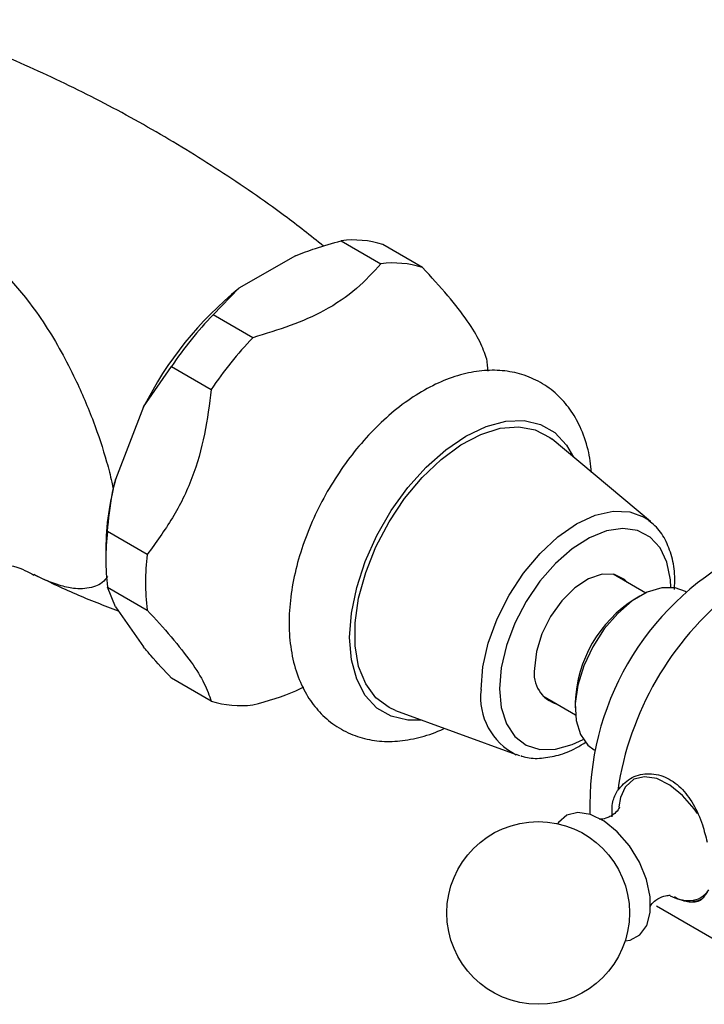
# Model space of a CAD drawing. Units: millimetres. Extents: x 5 to 995, y 5 to 995.
# Drawn here: x 225 to 237, y 891 to 909 of the extents above; entities that cross this region are included whole.
import ezdxf

# ---------------------------------------------------------------- set-up
doc = ezdxf.new("R2010")
doc.units = ezdxf.units.MM

msp = doc.modelspace()

# ---------------------------------------------------------------- linework, layer by layer
at = {"color": 7, "linetype": 'Continuous', "lineweight": 25}
for p, q in [((230.974, 904.841), (231.681, 904.433)), ((232.421, 904.366), (231.714, 904.775)), ((230.16, 904.575), (229.156, 903.995)), ((228.695, 903.525), (229.156, 903.995)), ((229.402, 903.117), (228.695, 903.525)), ((227.459, 901.885), (227.955, 902.604)), ((227.955, 902.604), (228.662, 902.196)), ((227.459, 901.885), (226.957, 900.591)), ((236.48, 899.844), (234.727, 901.31)), ((236.457, 899.862), (236.48, 899.844)), ((227.523, 899.259), (226.815, 899.667)), ((226.785, 899.36), (226.785, 899.156)), ((236.393, 898.574), (235.814, 898.908)), ((226.815, 898.68), (227.523, 898.272)), ((226.957, 898.329), (226.815, 898.68)), ((237.109, 898.594), (237.1, 898.599)), ((236.287, 898.519), (236.199, 898.468)), ((226.957, 898.329), (227.459, 897.615)), ((228.662, 896.651), (227.955, 897.059)), ((234.564, 896.743), (235.143, 896.409)), ((235.138, 896.631), (235.138, 896.529)), ((231.941, 896.484), (234.087, 895.699)), ((234.154, 895.677), (234.087, 895.699)), ((235.475, 895.785), (235.484, 895.779)), ((236.583, 893.009), (238.174, 892.09))]:
    msp.add_line(p, q, dxfattribs=at)
at = {"color": 7, "linetype": 'Continuous', "lineweight": 25, "flags": 128}
for points in [[(233.561, 902.745), (233.574, 902.63), (233.583, 902.524)], [(231.941, 896.484), (231.825, 896.535), (231.592, 896.709), (231.41, 896.956), (231.285, 897.268), (231.222, 897.634), (231.222, 898.044), (231.285, 898.484), (231.41, 898.94), (231.592, 899.397), (231.825, 899.84), (232.103, 900.256), (232.415, 900.631), (232.753, 900.952), (233.105, 901.21), (233.459, 901.397), (233.805, 901.505), (234.132, 901.533), (234.428, 901.478), (234.684, 901.343), (234.727, 901.31)], [(236.065, 898.763), (236.014, 898.814), (235.835, 898.904), (235.617, 898.908), (235.376, 898.827), (235.131, 898.667), (234.9, 898.438), (234.699, 898.159), (234.544, 897.849), (234.447, 897.533), (234.413, 897.233)], [(237.1, 898.599), (236.918, 898.665), (236.68, 898.666), (236.42, 898.587), (236.154, 898.433), (235.894, 898.212), (235.656, 897.936), (235.451, 897.62), (235.292, 897.281), (235.186, 896.937), (235.14, 896.607), (235.155, 896.308), (235.232, 896.057), (235.365, 895.867), (235.475, 895.785)], [(236.026, 895.121), (235.945, 894.939), (235.917, 894.768)], [(234.989, 894.62), (234.839, 894.49), (234.825, 894.47)], [(236.027, 892.388), (236.113, 892.401), (236.288, 892.492), (236.411, 892.659), (236.474, 892.891), (236.472, 893.17), (236.406, 893.476), (236.279, 893.785), (236.102, 894.075), (235.887, 894.325), (235.651, 894.516), (235.411, 894.634), (235.185, 894.669), (234.989, 894.62), (234.989, 894.62)]]:
    msp.add_lwpolyline(points, dxfattribs=at)
at = {"color": 8, "linetype": 'Continuous', "lineweight": 25, "flags": 128}
for points in [[(232.404, 896.314), (232.159, 896.312), (231.864, 896.381), (231.609, 896.528), (231.402, 896.75), (231.25, 897.039), (231.157, 897.387), (231.125, 897.784), (231.157, 898.217), (231.25, 898.673), (231.402, 899.138), (231.609, 899.598), (231.864, 900.04), (232.159, 900.449), (232.486, 900.814), (232.834, 901.123), (233.193, 901.366), (233.553, 901.537), (233.901, 901.63), (234.228, 901.643), (234.523, 901.575), (234.778, 901.428), (234.985, 901.206), (235.105, 900.993)], [(233.462, 896.859), (233.495, 897.261), (233.591, 897.685), (233.749, 898.116), (233.96, 898.535), (234.218, 898.928), (234.512, 899.28), (234.831, 899.576), (235.163, 899.805), (235.495, 899.959), (235.814, 900.031), (236.108, 900.02), (236.366, 899.924), (236.457, 899.862)], [(236.84, 898.674), (236.833, 898.808), (236.771, 899.121), (236.649, 899.378), (236.473, 899.569), (236.249, 899.686), (235.987, 899.723), (235.697, 899.68), (235.392, 899.558), (235.084, 899.361), (234.785, 899.1), (234.508, 898.783), (234.264, 898.423), (234.062, 898.037), (233.913, 897.639), (233.82, 897.245), (233.789, 896.872)], [(233.789, 896.872), (233.82, 896.536), (233.913, 896.249), (234.062, 896.024), (234.264, 895.869), (234.508, 895.792), (234.785, 895.795), (235.084, 895.878), (235.28, 895.971)], [(237.314, 894.65), (237.256, 894.733), (237.049, 894.975), (236.821, 895.159), (236.589, 895.273), (236.37, 895.307), (236.181, 895.26)], [(236.181, 895.26), (236.036, 895.134), (236.026, 895.121)]]:
    msp.add_lwpolyline(points, dxfattribs=at)
at = {"color": 7, "linetype": 'Continuous', "lineweight": 25}
msp.add_circle((234.479, 892.883), 1.625, dxfattribs=at)
for centre, radius, start, end in [((231.192, 903.107), 1.748, 72.6188, 97.1622), ((231.899, 902.698), 1.748, 72.6188, 97.1622), ((233.198, 899.008), 6.419, 129.0296, 153.3812), ((233.721, 898.727), 6.948, 136.3295, 146.0814), ((234.428, 898.319), 6.948, 136.3295, 146.0814), ((231.612, 899.312), 4.826, 164.6401, 179.4309), ((230.842, 899.174), 4.056, 173.014, 186.986), ((231.549, 898.765), 4.056, 173.014, 186.986), ((240.418, 894.807), 5.02, 118.0537, 181.9414), ((241.407, 894.236), 5.575, 128.5188, 171.4812), ((237.409, 896.544), 2.272, 122.179, 177.8264), ((234.972, 897.142), 0.566, 170.8086, 253.9268), ((229.184, 898.319), 1.748, 252.6188, 277.1622), ((237.17, 893.843), 0.74, 242.3305, 271.2182)]:
    msp.add_arc(centre, radius, start, end, dxfattribs=at)
at = {"color": 8, "linetype": 'Continuous', "lineweight": 25}
for centre, radius, start, end in [((234.593, 896.719), 1.139, 172.9661, 243.6353), ((237.162, 893.523), 0.421, 273.1919, 326.6785)]:
    msp.add_arc(centre, radius, start, end, dxfattribs=at)
at = {"color": 7, "linetype": 'Continuous', "lineweight": 25}
for points, knots in [([(230.658, 904.747), (230.43, 904.929), (229.834, 905.402), (228.815, 906.096), (227.615, 906.832), (226.379, 907.495), (225.116, 908.079), (224.075, 908.507), (223.45, 908.711), (223.259, 908.774)], [0, 0, 0, 0, 0.103739, 0.270023, 0.435847, 0.601001, 0.765256, 0.928395, 1, 1, 1, 1]), ([(230.16, 904.575), (230.277, 904.62), (230.538, 904.72), (230.82, 904.798), (230.974, 904.841)], [0, 0, 0, 0, 0.450942, 1, 1, 1, 1]), ([(231.681, 904.433), (231.545, 904.283), (231.267, 903.979), (230.722, 903.601), (230.074, 903.321), (229.628, 903.185), (229.402, 903.117)], [0, 0, 0, 0, 0.267066, 0.541217, 0.767884, 1, 1, 1, 1]), ([(233.561, 902.745), (233.527, 902.841), (233.457, 903.036), (233.24, 903.406), (232.881, 903.862), (232.576, 904.196), (232.421, 904.366)], [0, 0, 0, 0, 0.244278, 0.493448, 0.742659, 1, 1, 1, 1]), ([(235.43, 900.721), (235.414, 900.858), (235.378, 901.144), (235.243, 901.52), (235.054, 901.848), (234.817, 902.118), (234.527, 902.33), (234.195, 902.473), (233.841, 902.541), (233.472, 902.538), (233.089, 902.464), (232.697, 902.32), (232.302, 902.104), (231.915, 901.822), (231.546, 901.482), (231.203, 901.093), (230.894, 900.665), (230.624, 900.207), (230.4, 899.728), (230.225, 899.237), (230.105, 898.744), (230.044, 898.258), (230.046, 897.786), (230.116, 897.34), (230.251, 896.949), (230.441, 896.622), (230.679, 896.352), (230.968, 896.14), (231.301, 895.997), (231.655, 895.93), (232.024, 895.932), (232.406, 896.011), (232.669, 896.093), (232.801, 896.165), (232.805, 896.168)], [0, 0, 0, 0, 0.031648, 0.066409, 0.096379, 0.12538, 0.15634, 0.186438, 0.216266, 0.246505, 0.277771, 0.310298, 0.343858, 0.37795, 0.412092, 0.446118, 0.48003, 0.513892, 0.547788, 0.581784, 0.615976, 0.650455, 0.68527, 0.720325, 0.755086, 0.785052, 0.814049, 0.845004, 0.875101, 0.904928, 0.935171, 0.966441, 0.998973, 1, 1, 1, 1]), ([(228.662, 902.196), (228.628, 901.93), (228.558, 901.393), (228.341, 900.608), (227.982, 899.888), (227.677, 899.471), (227.523, 899.259)], [0, 0, 0, 0, 0.244278, 0.493448, 0.742659, 1, 1, 1, 1]), ([(226.815, 899.667), (226.839, 899.891), (226.872, 900.203), (226.939, 900.506), (226.957, 900.591)], [0, 0, 0, 0, 0.7212226, 1, 1, 1, 1]), ([(236.905, 898.637), (236.908, 898.715), (236.918, 898.922), (236.866, 899.225), (236.747, 899.529), (236.604, 899.746), (236.485, 899.83), (236.447, 899.857)], [0, 0, 0, 0, 0.151022, 0.399168, 0.64661, 0.888225, 1, 1, 1, 1]), ([(223.661, 898.581), (223.829, 898.703), (224.167, 898.947), (224.764, 899.136), (225.2, 899.05), (225.436, 898.937), (225.485, 898.908), (225.508, 898.894)], [0, 0, 0, 0, 0.2517998, 0.5063633, 0.7616993, 0.8852422, 1, 1, 1, 1]), ([(225.503, 898.907), (225.751, 898.787), (226.245, 898.549), (226.755, 898.354), (227.008, 898.256)], [0, 0, 0, 0, 0.502486, 1, 1, 1, 1]), ([(227.523, 898.272), (227.669, 898.111), (227.966, 897.785), (228.325, 897.333), (228.554, 896.953), (228.626, 896.752), (228.662, 896.651)], [0, 0, 0, 0, 0.244278, 0.493448, 0.742659, 1, 1, 1, 1]), ([(227.955, 897.059), (227.828, 897.196), (227.651, 897.386), (227.501, 897.565), (227.459, 897.615)], [0, 0, 0, 0, 0.7212226, 1, 1, 1, 1]), ([(229.402, 896.584), (229.669, 896.658), (229.994, 896.748), (230.263, 896.884), (230.311, 896.908)], [0, 0, 0, 0, 0.821718, 1, 1, 1, 1]), ([(234.168, 895.681), (234.196, 895.671), (234.311, 895.63), (234.539, 895.629), (234.842, 895.683), (235.112, 895.784), (235.276, 895.89), (235.336, 895.929)], [0, 0, 0, 0, 0.07936, 0.327471, 0.582138, 0.845778, 1, 1, 1, 1]), ([(235.893, 895.062), (235.963, 895.141), (236.102, 895.298), (236.415, 895.382), (236.736, 895.326), (237.023, 895.127), (237.248, 894.825), (237.401, 894.481), (237.459, 894.246), (237.484, 894.144)], [0, 0, 0, 0, 0.1528114, 0.3055525, 0.4581061, 0.6016434, 0.7413392, 0.8878167, 1, 1, 1, 1]), ([(235.795, 894.593), (235.792, 894.685), (235.786, 894.863), (235.859, 894.998), (235.893, 895.062)], [0, 0, 0, 0, 0.52236, 1, 1, 1, 1]), ([(235.925, 894.758), (235.926, 894.76), (235.929, 894.773), (235.905, 894.713), (235.836, 894.643), (235.776, 894.607), (235.756, 894.596)], [0, 0, 0, 0, 0.062006, 0.408479, 0.802217, 1, 1, 1, 1]), ([(235.756, 894.596), (235.732, 894.585), (235.668, 894.556), (235.577, 894.549), (235.567, 894.551), (235.562, 894.552)], [0, 0, 0, 0, 0.257358, 0.684978, 1, 1, 1, 1]), ([(236.466, 892.988), (236.466, 892.986), (236.463, 892.973), (236.484, 893.031), (236.571, 893.12), (236.707, 893.19), (236.816, 893.198), (236.825, 893.196), (236.828, 893.195)], [0, 0, 0, 0, 0.0263484, 0.2094623, 0.4170978, 0.6617791, 0.8597333, 1, 1, 1, 1]), ([(237.484, 893.254), (237.448, 893.194), (237.377, 893.075), (237.176, 893.066), (237.008, 893.106), (236.904, 893.171), (236.904, 893.171)], [0, 0, 0, 0, 0.333451, 0.666749, 0.999638, 1, 1, 1, 1]), ([(237.233, 893.096), (237.242, 893.095), (237.297, 893.091), (237.345, 893.114), (237.385, 893.133)], [0, 0, 0, 0, 0.156628, 1, 1, 1, 1])]:
    msp.add_open_spline(points, degree=3, knots=knots, dxfattribs=at)
at = {"color": 8, "linetype": 'Continuous', "lineweight": 25}
for points, knots in [([(219.823, 903.088), (219.79, 903.146), (219.655, 903.384), (219.595, 903.827), (219.695, 904.355), (220.015, 904.794), (220.498, 905.138), (221.113, 905.371), (221.827, 905.488), (222.612, 905.471), (223.414, 905.294), (224.166, 904.943), (224.83, 904.441), (225.329, 903.888), (225.711, 903.349), (225.993, 902.877), (226.284, 902.31), (226.564, 901.661), (226.77, 901.032), (226.879, 900.623), (226.91, 900.461), (226.918, 900.418)], [0, 0, 0, 0, 0.015579, 0.063845, 0.112106, 0.164087, 0.219059, 0.279909, 0.344693, 0.413239, 0.487691, 0.561841, 0.634563, 0.709751, 0.75616, 0.801597, 0.844765, 0.907521, 0.962893, 0.990215, 1, 1, 1, 1]), ([(226.815, 898.868), (226.811, 898.861), (226.745, 898.756), (226.562, 898.662), (226.285, 898.636), (225.994, 898.698), (225.75, 898.783), (225.577, 898.865), (225.508, 898.897)], [0, 0, 0, 0, 0.016812, 0.247309, 0.507987, 0.690133, 0.876393, 1, 1, 1, 1])]:
    msp.add_open_spline(points, degree=3, knots=knots, dxfattribs=at)

doc.saveas('drawing.dxf')
